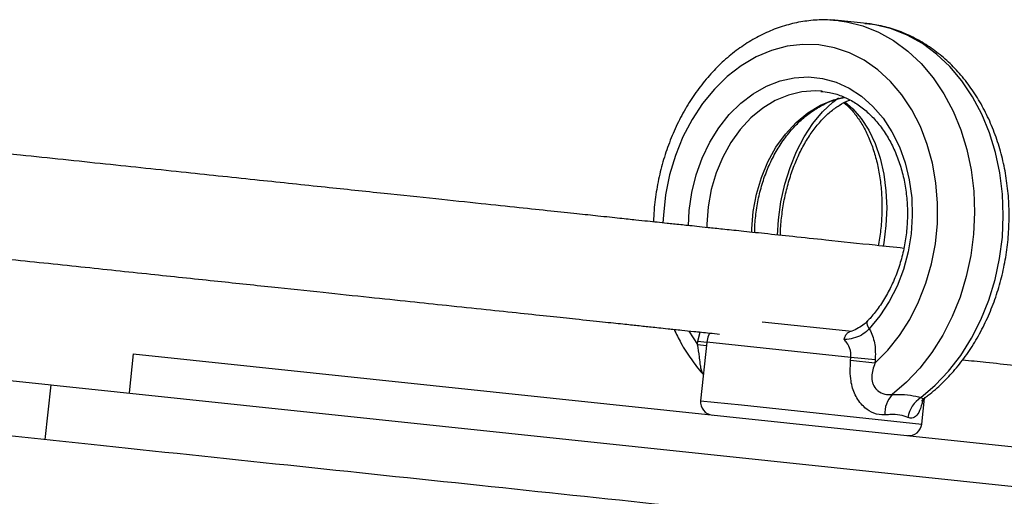
# Model space of a CAD drawing. Units: millimetres. Extents: x -12251.1 to -12221.5, y 20642.7 to 20658.1.
# Drawn here: x -12225.9 to -12225.8, y 20653.4 to 20653.4 of the extents above; entities that cross this region are included whole.
import ezdxf

# ---------------------------------------------------------------- set-up
doc = ezdxf.new("R2010")
doc.units = ezdxf.units.MM
doc.layers.get('0').update_dxf_attribs({"lineweight": 30})

# ---------------------------------------------------------------- blocks, each defined once
blk = doc.blocks.new('ספינה 5046')
at = {"color": 7, "linetype": 'Continuous', "lineweight": 25}
for p, q in [((-0.6588378412307065, -0.9595142659236444), (-0.6593656053773884, -0.9594917084250483)), ((-0.6587990792704659, -0.9594946435463498), (-0.6592295546251989, -0.959463541101286)), ((-0.6586077384399687, -0.9595133296534186), (-0.6587990792704659, -0.9594946435463498)), ((-0.6581065400332591, -0.9595662141109642), (-0.6586077384399687, -0.9595133296534186)), ((-0.6537108996872121, -0.960030024551088), (-0.6581065400332591, -0.9595662141109642)), ((-0.6581065400332591, -0.9595662141109642), (-0.6578924702716904, -0.9595900532694941)), ((-0.6532097012805025, -0.9600829090086336), (-0.6537108996872121, -0.960030024551088)), ((-0.6605167055950005, -0.9703729685134022), (-0.6607612261395843, -0.9703496899455786)), ((-0.6696884286902787, -1.005605055463093), (-0.6559867472333281, -1.007050802243612)), ((-0.6809091936902405, -1.007045596044918), (-0.679572471872234, -1.009087111968256)), ((-0.679520005131053, -1.008589872348239), (-0.6791771549069381, -1.007191705783043)), ((-0.679572471872234, -1.009087111968256), (-0.679520005131053, -1.008589872348239)), ((-0.679572471872234, -1.009087111968256), (-0.6782189413843298, -1.009229931107257)), ((-0.679520005131053, -1.008589872348239), (-0.6781664746431488, -1.008732691487239)), ((-0.6781664746431488, -1.008732691487239), (-0.6791108759935014, -1.017683004669379)), ((-0.6561371315747238, -1.011057139909099), (-0.6781664746431488, -1.008732691487239)), ((-0.826145895771333, -1.01021286703326), (-0.7784108921259758, -1.015249674241204)), ((-0.7658475403131888, -1.010542000585701), (-0.7664771412128175, -1.016508876044099)), ((-0.7658475403131888, -1.010542000585701), (-0.5757377784848359, -1.030601624457631)), ((-0.6561895983159047, -1.011554379532754), (-0.6561371315747238, -1.011057139909099)), ((-0.6524198792212701, -1.011449369550974), (-0.6561371315747238, -1.011057139909099)), ((-0.6524198792212701, -1.011449369550974), (-0.6524723459624511, -1.011946609174629)), ((-0.6524723459624511, -1.011946609174629), (-0.6561895983159047, -1.011554379532754)), ((-0.779292333387275, -1.023603299880051), (-0.7784108921259758, -1.015249674241204)), ((-0.778440745172702, -1.01524652426815), (-0.5647967508066358, -1.037789386493387)), ((-0.6452985817450099, -1.021250743109704), (-0.6448816591964714, -1.017299470302532)), ((-0.6791108759935014, -1.017683004669379), (-0.6728798554267996, -1.018340477108723)), ((-0.6728798554267996, -1.018340477108723), (-0.6452985817450099, -1.021250743109704))]:
    blk.add_line(p, q, dxfattribs=at)
at = {"color": 7, "linetype": 'Continuous', "lineweight": 25, "flags": 128}
for points in [[(-0.6578924702716904, -0.9595900532694941), (-0.6568358597378392, -0.9597446806510561), (-0.6543367314916395, -0.9603627359101665), (-0.6519175500616257, -0.9613226787187159), (-0.6496058553675539, -0.9626135811049608), (-0.6474279636986466, -0.9642207474607858), (-0.6454086681351328, -0.9661258818305214), (-0.6435709562974807, -0.9683072961997823), (-0.6419357486665831, -0.9707401573905372), (-0.6405216604143789, -0.9733967697538901), (-0.639344789497045, -0.9762468904627895), (-0.638418533389995, -0.9792580737994285), (-0.6377534365765314, -0.9823960404974059), (-0.637357070507278, -0.985625068013178), (-0.637233947405548, -0.9889083971502259), (-0.6373854689045402, -0.9922086505503103), (-0.6378099100820691, -0.9954882581878337), (-0.6385024391111074, -0.9987098850760958), (-0.6394551722514734, -1.001836856266891), (-0.6406572636096826, -1.004833574377699), (-0.6420950285973959, -1.00766592482978), (-0.6437520997242245, -1.010301664191502), (-0.6456096129222715, -1.012710787254036), (-0.6476464222978393, -1.014865868612105), (-0.649839340847393, -1.016742374849855)], [(-0.645443700499527, -1.017206185289979), (-0.6432507819499733, -1.015329679048591), (-0.6412139725744055, -1.01317459769416), (-0.6393564593763585, -1.010765474627988), (-0.6376993882495299, -1.008129735266266), (-0.6362616232618166, -1.005297384817823), (-0.6350595319054264, -1.002300666703377), (-0.6341067987632414, -0.9991736955125816), (-0.6334142697342031, -0.9959520686279575), (-0.6329898285566742, -0.992672460990434), (-0.632838307059501, -0.9893722075867117), (-0.632961430159412, -0.9860888784533017), (-0.6333577962286654, -0.9828598509375297), (-0.634022893042129, -0.9797218842359143), (-0.634949149149179, -0.9767107009029132), (-0.6361260200665129, -0.9738605801940139), (-0.6375401083187171, -0.971203967830661), (-0.6391753159496147, -0.9687711066399061), (-0.6410130277872668, -0.9665896922670072), (-0.6430323233507806, -0.9646845578972716), (-0.6452102150215069, -0.9630773915450845), (-0.6475219097155787, -0.9617864891588397), (-0.6499410911437735, -0.9608265463502903), (-0.6524402193899732, -0.9602084910911799), (-0.6537108996872121, -0.960030024551088)], [(-0.6524723459624511, -1.011946609174629), (-0.6505082074399979, -1.009973208161682), (-0.6487232348063117, -1.007733758935501), (-0.6471413601648237, -1.005258287012111), (-0.6457837925700005, -1.002579982385214), (-0.6446687336683681, -0.9997347545504454), (-0.6438111336647125, -0.9967607510261587), (-0.643222490867629, -0.993697845893621), (-0.6429106975301693, -0.9905871051887516), (-0.6428799340392288, -0.9874702363122196), (-0.6431306128542928, -0.9843890288211696), (-0.6436593729904416, -0.9813847941404674), (-0.6444591250692611, -0.9784978116804268), (-0.6455191463828669, -0.9757667887897696), (-0.6468252246468182, -0.9732283417797589), (-0.6483598485574475, -0.9709165049898729), (-0.6501024425760988, -0.9688622744724853), (-0.6520296427988796, -0.967093192422908), (-0.6541156101975503, -0.9656329778808868), (-0.6563323770751595, -0.9645012087385112), (-0.6586502220307011, -0.9637130592454923), (-0.6610380684523989, -0.9632790965479217), (-0.6634639011845138, -0.9632051390181005), (-0.665895195765188, -0.9634921782489982), (-0.6682993545036879, -0.9641363657501643), (-0.6706441435362649, -0.9651290645415429), (-0.6728981249980279, -0.966456964979443), (-0.6750310785337206, -0.9681022631739324), (-0.6770144064703345, -0.9700428997166455), (-0.6788215172509808, -0.9722528554339078), (-0.6804281819604512, -0.9747025002507144), (-0.6818128591658024, -0.977358990443463), (-0.6829569837482268, -0.9801867090027372), (-0.6838452158044674, -0.9831477431616804), (-0.6844656463254069, -0.9862023927234986), (-0.6848099568596808, -0.9893097023414157), (-0.6848675308301608, -0.9905025694788492)], [(-0.6809904147266934, -0.9909342118880886), (-0.6808636835994548, -0.9886095865585958), (-0.6804624132364552, -0.9858556890903856), (-0.6797953759687516, -0.9831702606934414), (-0.678873256802035, -0.9805963181788684), (-0.6777108267979202, -0.9781750925103552), (-0.676326706461623, -0.9759453683436732), (-0.6747430674677162, -0.973942862747208), (-0.6729852775024483, -0.9721996530606702), (-0.6710814939033298, -0.970743663066969), (-0.6690622126261587, -0.9695982156990794), (-0.6669597797390452, -0.9687816594196192), (-0.6648078732796421, -0.9683070743194548), (-0.6626409637829056, -0.9681820625919499), (-0.6604937621141289, -0.968408626747987), (-0.6584006634438992, -0.968983137547184), (-0.6563951962925785, -0.9698963921291579), (-0.6545094854409399, -0.9711337614317017), (-0.652773737343523, -0.9726754245239135), (-0.6512157562629, -0.9744966861180728), (-0.6498604988773877, -0.976568372148904), (-0.6487296745199274, -0.9788572970937821), (-0.6478413974145951, -0.9813267955760239), (-0.6472098965241457, -0.9839373096765485), (-0.6468452876069932, -0.986647022604302), (-0.6467534111907298, -0.9894125285463815), (-0.646935739008768, -0.9921895279585442), (-0.6473893504207808, -0.994933537185716), (-0.6481069792080234, -0.9976006010329002), (-0.6490771299577318, -1.000147996863234), (-0.6502842622121534, -1.002534918952733), (-0.6517090393954277, -1.004723132144136), (-0.6533286385674728, -1.006677584315185), (-0.6533286385674728, -1.006677584315185)], [(-0.6607612261395843, -0.9703496899455786), (-0.6615530974668218, -0.9703086584158882), (-0.6636354932597897, -0.9704480891850835), (-0.66569963017173, -0.9709421749503235), (-0.6677085626433836, -0.9717820721780299), (-0.6696263332069066, -0.9729527477138618), (-0.6714186160825193, -0.9744332478840079), (-0.6730533315712819, -0.9761970735198702), (-0.6745012202391081, -0.9782126542741025), (-0.6757363666238234, -0.980443913678755), (-0.676736663097472, -0.9828509148828743), (-0.6774842055601766, -0.9853905754753214), (-0.6779656139024155, -0.9880174385907594), (-0.6781722714986245, -0.9906844865545281), (-0.6781802751738724, -0.991231766569399)], [(-0.6712728258535208, -0.9919569805242645), (-0.6712648366665235, -0.9914133315287472), (-0.6710581790721335, -0.9887462835649785), (-0.6705767707280756, -0.9861194204495405), (-0.6698292282653711, -0.9835797598570934), (-0.6688289317917224, -0.9811727586529742), (-0.6675937854070071, -0.9789414992483216), (-0.6661458967391809, -0.9769259184977273), (-0.6645111812504183, -0.975162092858227), (-0.6627188983748056, -0.9736815926880809), (-0.6608011278112826, -0.972510917152249), (-0.658792195339629, -0.9716710199281806), (-0.657200774847297, -0.9712584271073865)], [(-0.6673688105729525, -0.9923715092299972), (-0.6672203067755618, -0.9900491812659311), (-0.6668393648487836, -0.9872931388235884), (-0.6662427914034197, -0.9846002753656649), (-0.6654401427113044, -0.9820137268034159), (-0.6644442760862148, -0.9795749260338198), (-0.663271143917882, -0.9773229392376379), (-0.6619395381476352, -0.9752938400961284), (-0.6604707892383885, -0.9735201319490443), (-0.6588884244974906, -0.9720302271234686), (-0.6580177860269032, -0.9713678402949881)], [(-0.6570671957688319, -0.9719925792087452), (-0.65585840910353, -0.9730324531192309), (-0.6545567180455691, -0.9745428334063035), (-0.6534133642708184, -0.9763330902460439), (-0.6524488124341588, -0.9783711802047037), (-0.6516803268459626, -0.9806206239300082), (-0.6511216624767258, -0.9830411590919539), (-0.6507828187386622, -0.9855894610300311), (-0.650669860529888, -0.988219918221148), (-0.6507848096625821, -0.990885448652989), (-0.6511256086887443, -0.9935383425436157), (-0.6512228677602252, -0.9940762046862801)], [(-0.6533286385674728, -1.006677584315185), (-0.6534914855692477, -1.006386651824869), (-0.6535998110230139, -1.006111992268416), (-0.653649452046011, -1.005864160662895), (-0.6536385009603691, -1.005652681036736), (-0.6535673786092957, -1.005485680434504), (-0.6535342589831998, -1.005444832440844)], [(-0.677754908299903, -1.007341032807744), (-0.6780081540546234, -1.007964703454491), (-0.6781664746431488, -1.008732691487239)]]:
    blk.add_lwpolyline(points, dxfattribs=at)
at = {"color": 7, "linetype": 'Continuous', "lineweight": 25}
for centre, radius, start, end in [((-0.6465006389953487, -1.019725442394702), 0.00447723374799822, 138.2198091106934, 181.7897843508344), ((-0.6430249817440199, -1.020938345849572), 0.004447383823225021, 122.9462507911056, 170.975499005018), ((-0.677121917507975, -1.017892871637741), 0.001999999999999392, 173.9766657257524, 263.9766657257415), ((-0.6472875402287173, -1.021040876141342), 0.002000000000000585, 263.9766657257415, 353.9766657257524)]:
    blk.add_arc(centre, radius, start, end, dxfattribs=at)
for points, knots in [([(-0.6578774589434033, -0.9596233054580807), (-0.658487974838863, -0.959555438177631), (-0.6599362380311504, -0.9593944437037862), (-0.662246054453135, -0.959508087937138), (-0.6647672501676425, -0.959905543273635), (-0.6672508964875306, -0.9606221668764192), (-0.6696730396215571, -0.9616374139150139), (-0.672011509510412, -0.9629463352466701), (-0.6742433856525167, -0.9645365503092762), (-0.6763459131325362, -0.9663937112381973), (-0.6782969062114717, -0.9684996100586432), (-0.6800755168460455, -0.9708327475418628), (-0.681662734314159, -0.9733686640029191), (-0.6830421446993569, -0.9760805727200932), (-0.6841987837433408, -0.9789399745895935), (-0.6851241140011552, -0.9819170709888567), (-0.6857974361992092, -0.9849814726148907), (-0.6862115471885772, -0.9878047385609534), (-0.6862863162077701, -0.9896007052084315), (-0.6863174882473686, -0.9903494638019765)], [0, 0, 0, 0, 0.04324468420635551, 0.1025848547662281, 0.1619384853399171, 0.2214516124678367, 0.28124072360447, 0.3413783272158112, 0.4018881600939164, 0.4627503569979883, 0.5239142110029571, 0.5853140770241743, 0.6468837711499383, 0.7085664921913666, 0.7703196120812088, 0.8321153543757891, 0.8939366211928942, 0.9557809903589238, 1, 1, 1, 1]), ([(-0.6448357016142836, -1.01722197890922), (-0.6446608121568715, -1.017095697578043), (-0.6437401597177086, -1.016430927851616), (-0.6421702013794857, -1.015037258188386), (-0.6401988169127435, -1.012960536681931), (-0.6384045921386132, -1.010645133199432), (-0.63679862555, -1.008127469798637), (-0.6353995909339574, -1.005430478780909), (-0.6342213721291046, -1.002583520887129), (-0.6332759593769879, -0.9996159936490585), (-0.6325726938757725, -0.9965584501733247), (-0.6321185836513905, -0.9934418657103379), (-0.6319183497671474, -0.9902975162658549), (-0.6319745082146255, -0.9871568452472275), (-0.6322873800672824, -0.9840512914961437), (-0.6328550860034738, -0.9810121275077108), (-0.6336734728647571, -0.9780704125078046), (-0.6347359614755987, -0.9752568457624875), (-0.6360333275933954, -0.9726015661508427), (-0.637553471226056, -0.9701338077575201), (-0.6392811390451243, -0.9678814175749721), (-0.6411977824118367, -0.9658703725981468), (-0.643281577154994, -0.9641232353242231), (-0.6455081160966074, -0.9626608889593626), (-0.6478503382350027, -0.961492262671527), (-0.6502829187320458, -0.9606496346750646), (-0.6523444372287486, -0.9601590540551115), (-0.6535968401531136, -0.9600699378606805), (-0.6540038104649284, -0.9600409794111329)], [0, 0, 0, 0, 0.009416090027959656, 0.04956814691280165, 0.0898406738526652, 0.1302731191282219, 0.170821273946415, 0.2114469713656465, 0.2521212167000045, 0.292824842562487, 0.3335459471203992, 0.3742822115121771, 0.4150356516683301, 0.455809324221155, 0.4966062504262289, 0.5374281738189349, 0.5782719879407593, 0.6191242293396333, 0.6599627176918547, 0.7007532865150017, 0.7414497189588818, 0.7819968389324684, 0.822337796189729, 0.8624252289453023, 0.9022338841373957, 0.9417706596857526, 0.9810782837353972, 1, 1, 1, 1]), ([(-0.6528119703070843, -0.9601469439294306), (-0.6528941087417479, -0.9601267603502492), (-0.653009539902996, -0.9600983958735014), (-0.6531279132414056, -0.9600959002709715), (-0.6531620545538317, -0.9600951804859506)], [0, 0, 0, 0, 0.7115793868662197, 1, 1, 1, 1]), ([(-0.6607492233433732, -0.9703832353043254), (-0.6603062076155766, -0.9704232914846216), (-0.6592373118892283, -0.9705199378950056), (-0.6575926871810225, -0.9710350024179206), (-0.6558421352619916, -0.9718690053341561), (-0.6541986664142314, -0.9730050949765428), (-0.6526883056412771, -0.9744085627171444), (-0.651334749731177, -0.976059379754588), (-0.6501580415388162, -0.9779305074407603), (-0.6491759530745185, -0.9799937140705879), (-0.6484038726594008, -0.9822176315101387), (-0.6478544417641388, -0.9845681413680722), (-0.6475370206462685, -0.987008566629811), (-0.6474572193019412, -0.9895003827950859), (-0.6476166150187055, -0.9920039422904665), (-0.6480126286387531, -0.9944792291062186), (-0.6486384336276387, -0.9968866538329166), (-0.6494831993550179, -0.9991875872365199), (-0.650531747018249, -1.001346428496618), (-0.6517468069487222, -1.003294222879049), (-0.6527824345157569, -1.004624093686289), (-0.653393568323736, -1.00529125873436), (-0.6535334187228727, -1.005443931189802)], [0, 0, 0, 0, 0.03858626468676142, 0.09309984024533705, 0.1474118280703228, 0.2012988953185151, 0.2547071645820358, 0.3077044919195074, 0.3604038309793606, 0.4129125541741698, 0.4653122691154313, 0.5176564073071571, 0.5699745005740973, 0.6222768010029691, 0.6745682018472421, 0.726845544903466, 0.779100399225668, 0.8313252605573621, 0.8835187763936183, 0.9356889566019431, 0.9852832144601102, 0.9999999999999999, 0.9999999999999999, 0.9999999999999999, 0.9999999999999999]), ([(-0.6708058801559673, -0.9919861868256703), (-0.6708112510659703, -0.9917693047245848), (-0.6708371599452221, -0.9907230812932539), (-0.6706453311890073, -0.9888336331059691), (-0.6702252976829186, -0.9863682739960495), (-0.6695581799813226, -0.9839756057554041), (-0.6686794222841854, -0.9816959567942831), (-0.6675980719010113, -0.9795646701495571), (-0.6663347563971911, -0.9776151000187383), (-0.664910898760354, -0.9758763533682213), (-0.6633506238431437, -0.9743750624475069), (-0.6616792525037454, -0.9731269694966613), (-0.6599213444351335, -0.9721669154750998), (-0.6583881506448961, -0.971551557231578), (-0.6574445065034524, -0.9713765051092196), (-0.6571141143595014, -0.9713152152216935)], [0, 0, 0, 0, 0.0221420386157423, 0.106811579032099, 0.1914567350092514, 0.2760627776802173, 0.3606191440166331, 0.445125675479529, 0.529597048822853, 0.6140622337056331, 0.6985888764472636, 0.7832889233773895, 0.8683242777402086, 0.9538972138465667, 1, 1, 1, 1]), ([(-0.6669016569794621, -0.9923981448846462), (-0.6669022532496456, -0.9922519682731945), (-0.6669062326618587, -0.991276409040438), (-0.666725874378244, -0.9894501150811266), (-0.666352188512974, -0.9869687600512407), (-0.6657765726886282, -0.9845515884480847), (-0.6650320070766611, -0.982241679677827), (-0.6641267590966891, -0.9800757591874572), (-0.6630801665287436, -0.9780889635221683), (-0.6619126376299391, -0.9763115198038577), (-0.6606479213078273, -0.974771926557878), (-0.6593108684865001, -0.9734820967532869), (-0.6579293550330476, -0.9724887507109088), (-0.6569140491974395, -0.9719035224843537), (-0.6563737654087163, -0.9717345699791622), (-0.6562953800093965, -0.9717100580273836)], [0, 0, 0, 0, 0.01561798247168308, 0.1042319089867941, 0.1928603693782473, 0.2814321361786813, 0.3698819712384839, 0.4581562494962099, 0.5462133432744665, 0.6340372675195841, 0.7216623152207449, 0.8092076171310287, 0.8968534621574462, 0.9850353044787146, 1, 1, 1, 1]), ([(-0.6572132822930143, -0.9721454480459215), (-0.6570379969634814, -0.972279886729666), (-0.6564435357977345, -0.9727358209311205), (-0.6555078756973671, -0.9738170409145823), (-0.6544417162494938, -0.9753524972911691), (-0.6535137294085871, -0.9771346227971662), (-0.652734404666262, -0.9791170314347255), (-0.6521195876593993, -0.9812770576718322), (-0.6516808978267363, -0.9835803240457608), (-0.6514291717048764, -0.9859908430698852), (-0.651364934637968, -0.9884719527544803), (-0.6515105441249034, -0.9909760625123454), (-0.6517157092384878, -0.9928260471497197), (-0.6519272543882835, -0.9938057667059184), (-0.651963654165229, -0.9939743433642434)], [0, 0, 0, 0, 0.04004401086246808, 0.1358049155319788, 0.230154450931164, 0.3238733650635588, 0.4174139249320811, 0.5109542441807707, 0.6046105646541502, 0.6984167027520224, 0.7923560238406627, 0.8863858823381952, 0.9804508464267924, 0.9999999999999999, 0.9999999999999999, 0.9999999999999999, 0.9999999999999999]), ([(-0.6480382560239377, -0.9943885357206455), (-0.6494969932427921, -0.9942346155876294), (-0.6534891729388619, -0.9938133767063846), (-0.6591823063190532, -0.9932126599778712), (-0.664849598395449, -0.9926146699217497), (-0.6692150424769352, -0.9921540456707589), (-0.6728530654218048, -0.9917701759986812), (-0.6757379109330941, -0.9914657786066527), (-0.6779852767485863, -0.9912286455291905), (-0.6797298348610639, -0.9910445667155727), (-0.6810927795886528, -0.990900754222821), (-0.6827416069263563, -0.9907267765374854), (-0.6842277992400341, -0.9905699594528414), (-0.6856817771385977, -0.9904165415027819), (-0.6871704431960097, -0.9902594633967965), (-0.6889776694861212, -0.9900687720873975), (-0.6914149143231043, -0.9898116037329601), (-0.6944568119215546, -0.9894906348308723), (-0.6980375145685684, -0.989112813367683), (-0.7020558793992677, -0.9886888115361216), (-0.7069503359161899, -0.988172368004598), (-0.712824287093099, -0.9875525721035956), (-0.7197341166483966, -0.9868234744462825), (-0.7277025320145185, -0.9859826790379884), (-0.7367332274207001, -0.9850297960729222), (-0.7468514820066048, -0.9839621582032123), (-0.7580684386848588, -0.9827785896704881), (-0.7702527610745165, -0.9814929485655739), (-0.7814968058410159, -0.9803065218075062), (-0.7886797332030255, -0.9795486079565308), (-0.791473922028672, -0.9792537762987195)], [0, 0, 0, 0, 0.02333348414942818, 0.06385760260818535, 0.09123864383191874, 0.1155680358533851, 0.1368749565054332, 0.155734564716703, 0.1730365378203679, 0.1894228681058315, 0.2052733417409719, 0.2207679204100439, 0.2604860143979915, 0.2970555117047596, 0.3295730825464097, 0.3622770433820257, 0.3967321554300285, 0.4334124176998557, 0.4628869534640346, 0.4945816587626816, 0.5291050046113877, 0.5671527787998959, 0.6093024013589992, 0.6555003183989376, 0.706116444320384, 0.7615103802453829, 0.8219676107081447, 0.887543064915234, 0.9562537813156679, 1, 1, 1, 1]), ([(-0.7931062401075906, -0.9951703630867996), (-0.7904686997280805, -0.9954486658316455), (-0.7840099916465988, -0.9961301629482477), (-0.7740288346158195, -0.9971833348317887), (-0.7634508134324278, -0.9982994854399294), (-0.7537297129965737, -0.9993252171880158), (-0.744935363294644, -1.000253161895671), (-0.737028467186974, -1.001087466036552), (-0.729950479722902, -1.001834307044192), (-0.7236444249065244, -1.002499696798623), (-0.717649042564517, -1.00313230563188), (-0.7119783583912067, -1.003730653610546), (-0.7066675896385277, -1.004291024750273), (-0.7020787960609596, -1.00477521594803), (-0.6977709090024291, -1.005229767008132), (-0.693969039573858, -1.005630925108562), (-0.6908973325025727, -1.005955039388937), (-0.6889812497774983, -1.006157216794236), (-0.687657782847964, -1.006296863746684), (-0.6866348410512728, -1.006404800486052), (-0.6855311177696422, -1.006521260962472), (-0.6841276221584849, -1.00666935222398), (-0.6823656766009663, -1.006855265692138), (-0.6801581804738817, -1.00708819188003), (-0.6782322040671716, -1.007291413228813), (-0.6767337857891107, -1.007449520348018), (-0.6762283153766475, -1.007502855572966)], [0, 0, 0, 0, 0.04848875986397186, 0.1187374221058563, 0.1853026248035169, 0.2465020801503206, 0.3024035011004338, 0.3534463444726654, 0.400064905967609, 0.442688561907001, 0.4817400742279642, 0.5261807930560224, 0.5676770016518942, 0.607285412699682, 0.6453673969068044, 0.6944671396904014, 0.7424971721056326, 0.7899983647469155, 0.8182642819397307, 0.847080600562382, 0.8778680142224877, 0.9101586990745667, 0.9436309513600205, 0.9653706461753918, 0.988318272649529, 1, 1, 1, 1]), ([(-0.6535372086309508, -1.005441558329039), (-0.6537263483533025, -1.005628108370729), (-0.65413192431879, -1.006028131239873), (-0.6549967052105785, -1.006584262868273), (-0.6558028134677443, -1.006986988395511), (-0.6562934638877778, -1.00714232655082), (-0.6564328554486565, -1.007186457416537)], [0, 0, 0, 0, 0.2604862785187057, 0.5585657674320983, 0.874590536070774, 1, 1, 1, 1]), ([(-0.6831641677072184, -1.006771012096578), (-0.682827930086205, -1.0074762561635), (-0.6820677615924069, -1.009070677158888), (-0.6806093156556017, -1.011328155320371), (-0.6794293167222349, -1.012884734282125), (-0.6787648286353942, -1.01361282734797), (-0.678728135268102, -1.013653033016453)], [0, 0, 0, 0, 0.2783910774785123, 0.6293886014408075, 0.9795346517732376, 0.9999999999999999, 0.9999999999999999, 0.9999999999999999, 0.9999999999999999]), ([(-0.6533286385674728, -1.006677584315185), (-0.6536228810855391, -1.006963355277549), (-0.6542116317086766, -1.007535155149526), (-0.6554453538337839, -1.008104293512588), (-0.6564709311242041, -1.008303949816764), (-0.6570424427372927, -1.008327851512149), (-0.6571865459936816, -1.008333878180565)], [0, 0, 0, 0, 0.2956530233462739, 0.5915729073039446, 0.8970175362935037, 1, 1, 1, 1]), ([(-0.6533286385674728, -1.006677584315185), (-0.6532689160867449, -1.006792614862206), (-0.652883744740393, -1.00753448742762), (-0.6523595228663908, -1.009106475798035), (-0.652399749338656, -1.010667974194803), (-0.6524198792212701, -1.011449369550974)], [0, 0, 0, 0, 0.08397904337925552, 0.5416104645854003, 1, 1, 1, 1]), ([(-0.6571865459936816, -1.008333878180565), (-0.6571856169248349, -1.008331077489856), (-0.6571629891350312, -1.008262865812867), (-0.6570496300737432, -1.007930832303828), (-0.6568720427512744, -1.007459677806764), (-0.6565677093021804, -1.007287683281902), (-0.6564266261302691, -1.007207949907752)], [0, 0, 0, 0, 0.004802624662518155, 0.1169694340301627, 0.5906439010457055, 1, 1, 1, 1]), ([(-0.6561371315747238, -1.011057139909099), (-0.6561318821477471, -1.01071531278285), (-0.6561257960602234, -1.010319004839403), (-0.656325936979556, -1.009550588572893), (-0.6566308121618931, -1.008930701573263), (-0.6570415763435449, -1.008489566520439), (-0.6571865459936816, -1.008333878180565)], [0, 0, 0, 0, 0.3285821892248603, 0.3809520082726321, 0.781521430431921, 1, 1, 1, 1]), ([(-0.678722611430203, -1.013648729836859), (-0.6788049241331464, -1.013520544955099), (-0.6789598131545063, -1.013279337577842), (-0.6790595670718176, -1.012706069519481), (-0.6791589064614527, -1.012029524150421), (-0.6792232855659677, -1.01150542472169), (-0.6793671300747519, -1.010423207309941), (-0.6794738811731804, -1.009728611054015), (-0.679572471872234, -1.009087111968256)], [0, 0, 0, 0, 0.1926769133740389, 0.3625629738396794, 0.4083281921470459, 0.6196350361376316, 0.6487113596409936, 1, 1, 1, 1]), ([(-0.6390666188672185, -1.011424009579059), (-0.6378728971885721, -1.011549966329767), (-0.6337913374263735, -1.01198063623815), (-0.6270907562175125, -1.012687654842011), (-0.6190888607325178, -1.013531982942368), (-0.611987024638438, -1.014281340361777), (-0.6055083714454668, -1.014964942009101), (-0.5994760435605713, -1.01560144918767), (-0.5939527074187936, -1.016184249590879), (-0.5889788892764045, -1.016709067043848), (-0.5845515716900991, -1.017176219938847), (-0.5802654213239293, -1.017628477431572), (-0.5761814117231552, -1.018059405836539), (-0.5723666550638882, -1.018461923744326), (-0.5688944216926757, -1.018828299962479), (-0.5658438701302657, -1.019150181997247), (-0.5634954596789612, -1.019397976902837), (-0.5617654169909656, -1.01958052410555), (-0.5605987421167811, -1.019703626985574), (-0.5599187963052827, -1.019775372154982), (-0.5598910363387404, -1.019778301277256), (-0.5598781687731389, -1.019779659010965)], [0, 0, 0, 0, 0.02460512274331671, 0.08412955938639512, 0.1405088056795144, 0.1957328175576314, 0.2406118306831429, 0.2884475707438235, 0.3394121645727184, 0.3798993826910872, 0.4225765508282769, 0.4677692349919588, 0.5159066693930606, 0.5675322106985318, 0.6233099911025999, 0.6840273473153897, 0.7505934841168304, 0.8087491862535181, 0.8718814592945185, 0.940613270577375, 0.9999999999999999, 0.9999999999999999, 0.9999999999999999, 0.9999999999999999]), ([(-0.6509756885025126, -1.019865277823556), (-0.6515291725390853, -1.019837941137666), (-0.6525633562796429, -1.019786862594628), (-0.6536658359127614, -1.019068161564064), (-0.6546599529792729, -1.018142721106415), (-0.6555620119161176, -1.016845798963914), (-0.6563214609122952, -1.014407151262276), (-0.6562383402051637, -1.012608882359928), (-0.6561895983159047, -1.011554379532754)], [0, 0, 0, 0, 0.1777025989026992, 0.3320369258845442, 0.3615869280229999, 0.5500096620424348, 0.7361261798443053, 1, 1, 1, 1]), ([(-0.6524723459624511, -1.011946609174629), (-0.6526983175153873, -1.012619029796042), (-0.6530293718496978, -1.013604143896373), (-0.6529093446697516, -1.014730449529452), (-0.6526580719310004, -1.01544330172328), (-0.6523640051509574, -1.015861862477323), (-0.6517680257711618, -1.016382647951104), (-0.6509711910930491, -1.016782227950898), (-0.6502194877957663, -1.016755760043452), (-0.649839340847393, -1.016742374849855)], [0, 0, 0, 0, 0.2910516842423128, 0.4263984603104813, 0.4672321099479844, 0.6135343268973961, 0.6398793370106668, 0.8178819064460339, 1, 1, 1, 1]), ([(-0.649839340847393, -1.016742374849855), (-0.6495249885701924, -1.016733943510189), (-0.6485198604023026, -1.016706984657503), (-0.6469644807802979, -1.016804623301141), (-0.6459544685039873, -1.017071317011869), (-0.645443700499527, -1.017206185289979)], [0, 0, 0, 0, 0.1836332025287977, 0.587159433400122, 1, 1, 1, 1]), ([(-0.645443700499527, -1.017206185289979), (-0.6453856836778868, -1.017238764979993), (-0.6451822830258607, -1.017352985822072), (-0.644974249344159, -1.017402952493285), (-0.6448427841005469, -1.017232704652997), (-0.6448350817063329, -1.017222730035428)], [0, 0, 0, 0, 0.2730863538319456, 0.9574109859698323, 1, 1, 1, 1]), ([(-0.6453412178434519, -1.017764725540474), (-0.6453384588894551, -1.017760228969564), (-0.6453314967857295, -1.017748882062733), (-0.6451627241258393, -1.01748125782251), (-0.644901603953258, -1.017308568214503), (-0.6448067410565272, -1.017245831444598)], [0, 0, 0, 0, 0.2947497315990554, 0.7437881423121311, 1, 1, 1, 1]), ([(-0.6451603121295193, -1.017539811844472), (-0.6451653969888866, -1.017570345517015), (-0.6452780033832823, -1.018246526866278), (-0.6455955295750755, -1.019234734045313), (-0.646209773101873, -1.020217468452756), (-0.6468669423120446, -1.020427705363545), (-0.6472966318124236, -1.020281739034544), (-0.647417312982725, -1.020240743415343)], [0, 0, 0, 0, 0.01445398327917862, 0.3200896672615887, 0.5996697745655851, 0.8875645789297969, 1, 1, 1, 1]), ([(-0.647417312982725, -1.020240743415343), (-0.6478060600711615, -1.020110219949856), (-0.6485970089834154, -1.019844655529596), (-0.6498696157213999, -1.01978230721943), (-0.6507155389754189, -1.01984576304676), (-0.6509756885025126, -1.019865277823556)], [0, 0, 0, 0, 0.4009471778492519, 0.8157713388410661, 1, 1, 1, 1]), ([(-0.8031598352099536, -1.02108489627426), (-0.7928657958582335, -1.022171082251589), (-0.7725464910145092, -1.02431509426242), (-0.7424641284396785, -1.027489265186887), (-0.713150703755673, -1.030582300849346), (-0.684551735772402, -1.03359994989296), (-0.6538226524226047, -1.036842360212177), (-0.6210373491830978, -1.040301734657987), (-0.58625668068089, -1.04397165208502), (-0.5514823757348495, -1.047640898053942), (-0.5166199669656635, -1.051319440390216), (-0.4815640020078717, -1.055018406001182), (-0.4469766004422127, -1.058667930672527), (-0.4127058108606434, -1.06228404770809), (-0.3785995509715576, -1.06588280422875), (-0.3445056984455732, -1.069480251571804), (-0.3102721795021353, -1.07309243596319), (-0.2757469860171113, -1.076735396683944), (-0.2407785097966553, -1.080425130832737), (-0.2078151385958336, -1.083903294296761), (-0.1768444959579938, -1.087171192990354), (-0.1478691621759936, -1.090228554650821), (-0.1242713419960637, -1.092718502524804), (-0.1103157064753759, -1.094191045525804), (-0.1062250000013591, -1.094622680557222)], [0, 0, 0, 0, 0.04379490192478805, 0.08644633388288621, 0.1280512368166691, 0.1687029656525282, 0.2084911282961171, 0.2594308569883763, 0.3092191306664392, 0.3580275855874283, 0.4094181701983971, 0.4600562333324226, 0.5101192489968623, 0.5597779102953676, 0.6091993540951296, 0.6585506406809679, 0.7080023194829033, 0.7577319002676153, 0.8079270458923528, 0.8587883101646233, 0.8993584158830722, 0.9405842473703666, 0.9825839243506773, 1, 1, 1, 1])]:
    blk.add_open_spline(points, degree=3, knots=knots, dxfattribs=at)

msp = doc.modelspace()

# ---------------------------------------------------------------- block references
msp.add_blockref('ספינה 5046', (-12225.15784477207, 20654.40751034812))

doc.saveas('drawing.dxf')
